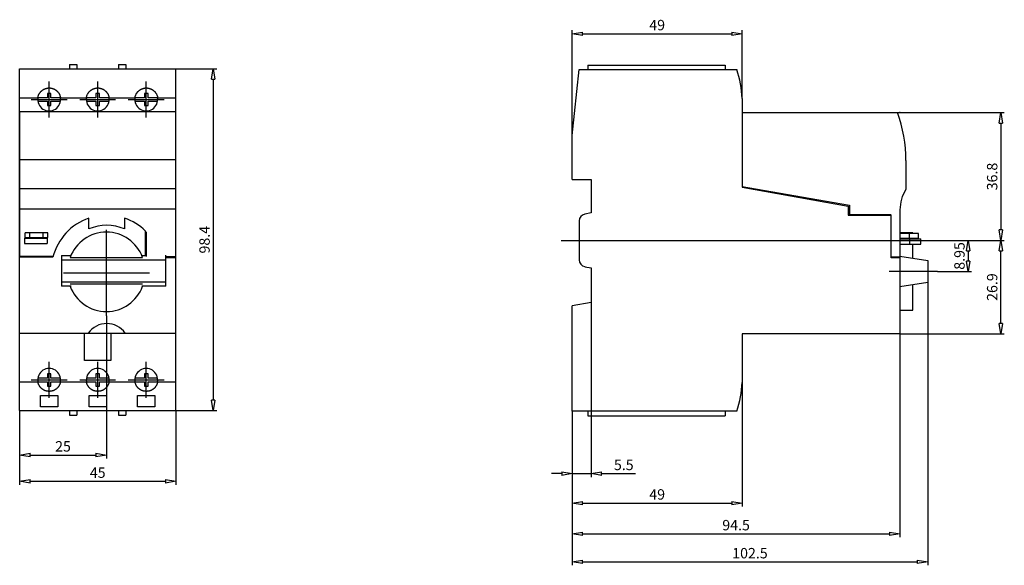
# Model space of a CAD drawing. Extents: x 27 to 141, y 244 to 307.
import ezdxf

# ---------------------------------------------------------------- set-up
doc = ezdxf.new("R2010")
doc.units = 0
doc.header["$LTSCALE"] = 0.25
doc.layers.get('0').update_dxf_attribs({"linetype": 'CONTINUOUS'})
doc.layers.add('BEM', color=3, linetype='CONTINUOUS')
doc.styles.get("Standard").update_dxf_attribs({"font": 'isocp.shx', "oblique": 15})

# ---------------------------------------------------------------- blocks, each defined once
blk = doc.blocks.new('_ClosedBlank')
at = {"layer": 'BEM', "color": 0, "lineweight": -2}
for p, q in [((-1, 0.167), (0, 0)), ((-1, 0.167), (-1, -0.167)), ((0, 0), (-1, -0.167))]:
    blk.add_line(p, q, dxfattribs=at)

msp = doc.modelspace()

# ---------------------------------------------------------------- linework, layer by layer
for p, q in [((90.76, 293.77), (90.76, 305.9)), ((91.96, 305.5), (109.16, 305.5)), ((110.36, 298.05), (110.36, 305.9)), ((27.05, 301.45), (45.05, 301.45)), ((27.05, 262.09), (27.05, 301.45)), ((32.81, 301.97), (33.65, 301.97)), ((32.81, 301.97), (32.81, 301.45)), ((33.65, 301.97), (33.65, 301.45)), ((38.45, 301.97), (39.29, 301.97)), ((38.45, 301.97), (38.45, 301.45)), ((39.29, 301.97), (39.29, 301.45)), ((45.05, 262.09), (45.05, 301.45)), ((45.05, 301.45), (49.77, 301.45)), ((90.76, 293.77), (91.56, 301.37)), ((91.56, 301.37), (109.74, 301.37)), ((92.56, 301.89), (92.56, 301.37)), ((92.56, 301.89), (108.4, 301.89)), ((108.4, 301.89), (108.4, 301.37)), ((30.45, 295.86), (30.45, 300)), ((36.05, 295.86), (36.05, 300)), ((41.65, 295.86), (41.65, 300)), ((49.37, 300.25), (49.37, 263.29)), ((29.3, 298.58), (29.32, 298.61)), ((29.32, 298.61), (29.33, 298.62)), ((29.33, 298.62), (29.34, 298.64)), ((29.34, 298.64), (29.36, 298.67)), ((29.36, 298.67), (29.38, 298.7)), ((29.38, 298.7), (29.39, 298.71)), ((29.39, 298.71), (29.4, 298.72)), ((29.4, 298.72), (29.42, 298.75)), ((29.42, 298.75), (29.44, 298.78)), ((29.44, 298.78), (29.45, 298.79)), ((29.45, 298.79), (29.46, 298.8)), ((29.46, 298.8), (29.48, 298.83)), ((29.48, 298.83), (29.51, 298.85)), ((29.51, 298.85), (29.53, 298.88)), ((29.53, 298.88), (29.56, 298.9)), ((29.56, 298.9), (29.58, 298.92)), ((29.58, 298.92), (29.59, 298.93)), ((29.59, 298.93), (29.61, 298.94)), ((29.61, 298.94), (29.63, 298.96)), ((29.63, 298.96), (29.66, 298.99)), ((29.66, 298.99), (29.69, 299.01)), ((29.69, 299.01), (29.72, 299.03)), ((29.72, 299.03), (29.75, 299.05)), ((29.75, 299.05), (29.76, 299.05)), ((29.76, 299.05), (29.77, 299.06)), ((29.77, 299.06), (29.81, 299.08)), ((29.81, 299.08), (29.84, 299.1)), ((29.84, 299.1), (29.87, 299.11)), ((29.87, 299.11), (29.9, 299.13)), ((29.9, 299.13), (29.93, 299.14)), ((29.93, 299.14), (29.95, 299.15)), ((29.95, 299.15), (29.96, 299.16)), ((29.96, 299.16), (30, 299.17)), ((30, 299.17), (30.03, 299.18)), ((30.03, 299.18), (30.06, 299.19)), ((30.06, 299.19), (30.1, 299.2)), ((30.1, 299.2), (30.13, 299.21)), ((30.13, 299.21), (30.15, 299.22)), ((30.15, 299.22), (30.17, 299.22)), ((30.17, 299.22), (30.2, 299.23)), ((30.2, 299.23), (30.23, 299.23)), ((30.23, 299.23), (30.27, 299.24)), ((30.65, 298.63), (30.25, 298.63)), ((30.25, 298.63), (30.25, 298.13)), ((30.27, 299.24), (30.3, 299.24)), ((30.3, 299.24), (30.34, 299.25)), ((30.34, 299.25), (30.35, 299.25)), ((30.35, 299.25), (30.37, 299.25)), ((30.37, 299.25), (30.4, 299.25)), ((30.4, 299.25), (30.44, 299.25)), ((30.44, 299.25), (30.45, 299.25)), ((30.45, 299.25), (30.47, 299.25)), ((30.47, 299.25), (30.5, 299.25)), ((30.5, 299.25), (30.54, 299.25)), ((30.54, 299.25), (30.55, 299.25)), ((30.55, 299.25), (30.57, 299.25)), ((30.57, 299.25), (30.61, 299.24)), ((30.61, 299.24), (30.64, 299.24)), ((30.64, 299.24), (30.67, 299.23)), ((30.65, 298.13), (30.65, 298.63)), ((30.67, 299.23), (30.71, 299.23)), ((30.71, 299.23), (30.74, 299.22)), ((30.74, 299.22), (30.76, 299.22)), ((30.76, 299.22), (30.78, 299.21)), ((30.78, 299.21), (30.81, 299.2)), ((30.81, 299.2), (30.84, 299.19)), ((30.84, 299.19), (30.88, 299.18)), ((30.88, 299.18), (30.91, 299.17)), ((30.91, 299.17), (30.94, 299.16)), ((30.94, 299.16), (30.96, 299.15)), ((30.96, 299.15), (30.98, 299.14)), ((30.98, 299.14), (31.01, 299.13)), ((31.01, 299.13), (31.04, 299.11)), ((31.04, 299.11), (31.07, 299.1)), ((31.07, 299.1), (31.1, 299.08)), ((31.1, 299.08), (31.13, 299.06)), ((31.13, 299.06), (31.15, 299.05)), ((31.15, 299.05), (31.16, 299.05)), ((31.16, 299.05), (31.19, 299.03)), ((31.19, 299.03), (31.22, 299.01)), ((31.22, 299.01), (31.25, 298.99)), ((31.25, 298.99), (31.28, 298.96)), ((31.28, 298.96), (31.3, 298.94)), ((31.3, 298.94), (31.31, 298.93)), ((31.31, 298.93), (31.33, 298.92)), ((31.33, 298.92), (31.35, 298.9)), ((31.35, 298.9), (31.38, 298.88)), ((31.38, 298.88), (31.4, 298.85)), ((31.4, 298.85), (31.42, 298.83)), ((31.42, 298.83), (31.45, 298.8)), ((31.45, 298.8), (31.46, 298.79)), ((31.46, 298.79), (31.47, 298.78)), ((31.47, 298.78), (31.49, 298.75)), ((31.49, 298.75), (31.51, 298.72)), ((31.51, 298.72), (31.52, 298.71)), ((31.52, 298.71), (31.53, 298.7)), ((31.53, 298.7), (31.55, 298.67)), ((31.55, 298.67), (31.57, 298.64)), ((31.57, 298.64), (31.58, 298.62)), ((31.58, 298.62), (31.59, 298.61)), ((31.59, 298.61), (31.61, 298.58)), ((34.9, 298.58), (34.92, 298.61)), ((34.92, 298.61), (34.93, 298.62)), ((34.93, 298.62), (34.94, 298.64)), ((34.94, 298.64), (34.96, 298.67)), ((34.96, 298.67), (34.98, 298.7)), ((34.98, 298.7), (34.99, 298.71)), ((34.99, 298.71), (35, 298.72)), ((35, 298.72), (35.02, 298.75)), ((35.02, 298.75), (35.04, 298.78)), ((35.04, 298.78), (35.05, 298.79)), ((35.05, 298.79), (35.06, 298.8)), ((35.06, 298.8), (35.08, 298.83)), ((35.08, 298.83), (35.11, 298.85)), ((35.11, 298.85), (35.13, 298.88)), ((35.13, 298.88), (35.16, 298.9)), ((35.16, 298.9), (35.18, 298.92)), ((35.18, 298.92), (35.19, 298.93)), ((35.19, 298.93), (35.21, 298.94)), ((35.21, 298.94), (35.23, 298.96)), ((35.23, 298.96), (35.26, 298.99)), ((35.26, 298.99), (35.29, 299.01)), ((35.29, 299.01), (35.32, 299.03)), ((35.32, 299.03), (35.35, 299.05)), ((35.35, 299.05), (35.36, 299.05)), ((35.36, 299.05), (35.37, 299.06)), ((35.37, 299.06), (35.41, 299.08)), ((35.41, 299.08), (35.44, 299.1)), ((35.44, 299.1), (35.47, 299.11)), ((35.47, 299.11), (35.5, 299.13)), ((35.5, 299.13), (35.53, 299.14)), ((35.53, 299.14), (35.55, 299.15)), ((35.55, 299.15), (35.56, 299.16)), ((35.56, 299.16), (35.6, 299.17)), ((35.6, 299.17), (35.63, 299.18)), ((35.63, 299.18), (35.66, 299.19)), ((35.66, 299.19), (35.7, 299.2)), ((35.7, 299.2), (35.73, 299.21)), ((35.73, 299.21), (35.75, 299.22)), ((35.75, 299.22), (35.77, 299.22)), ((35.77, 299.22), (35.8, 299.23)), ((35.8, 299.23), (35.83, 299.23)), ((35.83, 299.23), (35.87, 299.24)), ((36.25, 298.63), (35.85, 298.63)), ((35.85, 298.63), (35.85, 298.13)), ((35.87, 299.24), (35.9, 299.24)), ((35.9, 299.24), (35.94, 299.25)), ((35.94, 299.25), (35.95, 299.25)), ((35.95, 299.25), (35.97, 299.25)), ((35.97, 299.25), (36, 299.25)), ((36, 299.25), (36.04, 299.25)), ((36.04, 299.25), (36.05, 299.25)), ((36.05, 299.25), (36.07, 299.25)), ((36.07, 299.25), (36.1, 299.25)), ((36.1, 299.25), (36.14, 299.25)), ((36.14, 299.25), (36.15, 299.25)), ((36.15, 299.25), (36.17, 299.25)), ((36.17, 299.25), (36.21, 299.24)), ((36.21, 299.24), (36.24, 299.24)), ((36.24, 299.24), (36.27, 299.23)), ((36.25, 298.13), (36.25, 298.63)), ((36.27, 299.23), (36.31, 299.23)), ((36.31, 299.23), (36.34, 299.22)), ((36.34, 299.22), (36.36, 299.22)), ((36.36, 299.22), (36.38, 299.21)), ((36.38, 299.21), (36.41, 299.2)), ((36.41, 299.2), (36.44, 299.19)), ((36.44, 299.19), (36.48, 299.18)), ((36.48, 299.18), (36.51, 299.17)), ((36.51, 299.17), (36.54, 299.16)), ((36.54, 299.16), (36.56, 299.15)), ((36.56, 299.15), (36.58, 299.14)), ((36.58, 299.14), (36.61, 299.13)), ((36.61, 299.13), (36.64, 299.11)), ((36.64, 299.11), (36.67, 299.1)), ((36.67, 299.1), (36.7, 299.08)), ((36.7, 299.08), (36.73, 299.06)), ((36.73, 299.06), (36.75, 299.05)), ((36.75, 299.05), (36.76, 299.05)), ((36.76, 299.05), (36.79, 299.03)), ((36.79, 299.03), (36.82, 299.01)), ((36.82, 299.01), (36.85, 298.99)), ((36.85, 298.99), (36.88, 298.96)), ((36.88, 298.96), (36.9, 298.94)), ((36.9, 298.94), (36.91, 298.93)), ((36.91, 298.93), (36.93, 298.92)), ((36.93, 298.92), (36.95, 298.9)), ((36.95, 298.9), (36.98, 298.88)), ((36.98, 298.88), (37, 298.85)), ((37, 298.85), (37.02, 298.83)), ((37.02, 298.83), (37.05, 298.8)), ((37.05, 298.8), (37.06, 298.79)), ((37.06, 298.79), (37.07, 298.78)), ((37.07, 298.78), (37.09, 298.75)), ((37.09, 298.75), (37.11, 298.72)), ((37.11, 298.72), (37.12, 298.71)), ((37.12, 298.71), (37.13, 298.7)), ((37.13, 298.7), (37.15, 298.67)), ((37.15, 298.67), (37.17, 298.64)), ((37.17, 298.64), (37.18, 298.62)), ((37.18, 298.62), (37.19, 298.61)), ((37.19, 298.61), (37.21, 298.58)), ((40.5, 298.58), (40.52, 298.61)), ((40.52, 298.61), (40.53, 298.62)), ((40.53, 298.62), (40.54, 298.64)), ((40.54, 298.64), (40.56, 298.67)), ((40.56, 298.67), (40.58, 298.7)), ((40.58, 298.7), (40.59, 298.71)), ((40.59, 298.71), (40.6, 298.72)), ((40.6, 298.72), (40.62, 298.75)), ((40.62, 298.75), (40.64, 298.78)), ((40.64, 298.78), (40.65, 298.79)), ((40.65, 298.79), (40.66, 298.8)), ((40.66, 298.8), (40.68, 298.83)), ((40.68, 298.83), (40.71, 298.85)), ((40.71, 298.85), (40.73, 298.88)), ((40.73, 298.88), (40.76, 298.9)), ((40.76, 298.9), (40.78, 298.92)), ((40.78, 298.92), (40.79, 298.93)), ((40.79, 298.93), (40.81, 298.94)), ((40.81, 298.94), (40.83, 298.96)), ((40.83, 298.96), (40.86, 298.99)), ((40.86, 298.99), (40.89, 299.01)), ((40.89, 299.01), (40.92, 299.03)), ((40.92, 299.03), (40.95, 299.05)), ((40.95, 299.05), (40.96, 299.05)), ((40.96, 299.05), (40.97, 299.06)), ((40.97, 299.06), (41.01, 299.08)), ((41.01, 299.08), (41.04, 299.1)), ((41.04, 299.1), (41.07, 299.11)), ((41.07, 299.11), (41.1, 299.13)), ((41.1, 299.13), (41.13, 299.14)), ((41.13, 299.14), (41.15, 299.15)), ((41.15, 299.15), (41.16, 299.16)), ((41.16, 299.16), (41.2, 299.17)), ((41.2, 299.17), (41.23, 299.18)), ((41.23, 299.18), (41.26, 299.19)), ((41.26, 299.19), (41.3, 299.2)), ((41.3, 299.2), (41.33, 299.21)), ((41.33, 299.21), (41.35, 299.22)), ((41.35, 299.22), (41.37, 299.22)), ((41.37, 299.22), (41.4, 299.23)), ((41.4, 299.23), (41.43, 299.23)), ((41.43, 299.23), (41.47, 299.24)), ((41.85, 298.63), (41.45, 298.63)), ((41.45, 298.63), (41.45, 298.13)), ((41.47, 299.24), (41.5, 299.24)), ((41.5, 299.24), (41.54, 299.25)), ((41.54, 299.25), (41.55, 299.25)), ((41.55, 299.25), (41.57, 299.25)), ((41.57, 299.25), (41.6, 299.25)), ((41.6, 299.25), (41.64, 299.25)), ((41.64, 299.25), (41.65, 299.25)), ((41.65, 299.25), (41.67, 299.25)), ((41.67, 299.25), (41.7, 299.25)), ((41.7, 299.25), (41.74, 299.25)), ((41.74, 299.25), (41.75, 299.25)), ((41.75, 299.25), (41.77, 299.25)), ((41.77, 299.25), (41.81, 299.24)), ((41.81, 299.24), (41.84, 299.24)), ((41.84, 299.24), (41.87, 299.23)), ((41.85, 298.13), (41.85, 298.63)), ((41.87, 299.23), (41.91, 299.23)), ((41.91, 299.23), (41.94, 299.22)), ((41.94, 299.22), (41.96, 299.22)), ((41.96, 299.22), (41.98, 299.21)), ((41.98, 299.21), (42.01, 299.2)), ((42.01, 299.2), (42.04, 299.19)), ((42.04, 299.19), (42.08, 299.18)), ((42.08, 299.18), (42.11, 299.17)), ((42.11, 299.17), (42.14, 299.16)), ((42.14, 299.16), (42.16, 299.15)), ((42.16, 299.15), (42.18, 299.14)), ((42.18, 299.14), (42.21, 299.13)), ((42.21, 299.13), (42.24, 299.11)), ((42.24, 299.11), (42.27, 299.1)), ((42.27, 299.1), (42.3, 299.08)), ((42.3, 299.08), (42.33, 299.06)), ((42.33, 299.06), (42.35, 299.05)), ((42.35, 299.05), (42.36, 299.05)), ((42.36, 299.05), (42.39, 299.03)), ((42.39, 299.03), (42.42, 299.01)), ((42.42, 299.01), (42.45, 298.99)), ((42.45, 298.99), (42.48, 298.96)), ((42.48, 298.96), (42.5, 298.94)), ((42.5, 298.94), (42.51, 298.93)), ((42.51, 298.93), (42.53, 298.92)), ((42.53, 298.92), (42.55, 298.9)), ((42.55, 298.9), (42.58, 298.88)), ((42.58, 298.88), (42.6, 298.85)), ((42.6, 298.85), (42.62, 298.83)), ((42.62, 298.83), (42.65, 298.8)), ((42.65, 298.8), (42.66, 298.79)), ((42.66, 298.79), (42.67, 298.78)), ((42.67, 298.78), (42.69, 298.75)), ((42.69, 298.75), (42.71, 298.72)), ((42.71, 298.72), (42.72, 298.71)), ((42.72, 298.71), (42.73, 298.7)), ((42.73, 298.7), (42.75, 298.67)), ((42.75, 298.67), (42.77, 298.64)), ((42.77, 298.64), (42.78, 298.62)), ((42.78, 298.62), (42.79, 298.61)), ((42.79, 298.61), (42.81, 298.58)), ((27.05, 298.13), (29.15, 298.13)), ((28.38, 297.93), (32.52, 297.93)), ((29.15, 298.15), (29.16, 298.18)), ((29.15, 298.13), (29.15, 298.15)), ((30.25, 298.13), (29.15, 298.13)), ((29.15, 297.73), (30.25, 297.73)), ((29.16, 298.18), (29.17, 298.22)), ((29.17, 298.25), (29.18, 298.29)), ((29.17, 298.23), (29.17, 298.25)), ((29.17, 298.22), (29.17, 298.23)), ((29.18, 298.29), (29.19, 298.32)), ((29.19, 298.32), (29.2, 298.35)), ((29.2, 298.35), (29.21, 298.39)), ((29.21, 298.39), (29.23, 298.42)), ((29.23, 298.43), (29.24, 298.45)), ((29.23, 298.42), (29.23, 298.43)), ((29.24, 298.45), (29.25, 298.48)), ((29.25, 298.48), (29.27, 298.52)), ((29.27, 298.52), (29.29, 298.55)), ((29.29, 298.55), (29.3, 298.58)), ((30.25, 297.73), (30.25, 297.23)), ((31.76, 298.13), (30.65, 298.13)), ((30.65, 297.23), (30.65, 297.73)), ((30.65, 297.73), (31.76, 297.73)), ((31.61, 298.58), (31.62, 298.55)), ((31.62, 298.55), (31.64, 298.52)), ((31.64, 298.52), (31.65, 298.48)), ((31.65, 298.48), (31.67, 298.45)), ((31.67, 298.45), (31.67, 298.43)), ((31.67, 298.43), (31.68, 298.42)), ((31.68, 298.42), (31.69, 298.39)), ((31.69, 298.39), (31.7, 298.35)), ((31.7, 298.35), (31.72, 298.32)), ((31.72, 298.32), (31.73, 298.29)), ((31.73, 298.29), (31.73, 298.25)), ((31.73, 298.25), (31.74, 298.23)), ((31.74, 298.23), (31.74, 298.22)), ((31.74, 298.22), (31.75, 298.18)), ((31.75, 298.18), (31.76, 298.15)), ((31.76, 298.15), (31.76, 298.13)), ((31.76, 298.13), (34.75, 298.13)), ((33.98, 297.93), (38.12, 297.93)), ((34.75, 298.15), (34.76, 298.18)), ((34.75, 298.13), (34.75, 298.15)), ((35.85, 298.13), (34.75, 298.13)), ((34.75, 297.73), (35.85, 297.73)), ((34.76, 298.18), (34.77, 298.22)), ((34.77, 298.25), (34.78, 298.29)), ((34.77, 298.23), (34.77, 298.25)), ((34.77, 298.22), (34.77, 298.23)), ((34.78, 298.29), (34.79, 298.32)), ((34.79, 298.32), (34.8, 298.35)), ((34.8, 298.35), (34.81, 298.39)), ((34.81, 298.39), (34.83, 298.42)), ((34.83, 298.43), (34.84, 298.45)), ((34.83, 298.42), (34.83, 298.43)), ((34.84, 298.45), (34.85, 298.48)), ((34.85, 298.48), (34.87, 298.52)), ((34.87, 298.52), (34.89, 298.55)), ((34.89, 298.55), (34.9, 298.58)), ((35.85, 297.73), (35.85, 297.23)), ((37.36, 298.13), (36.25, 298.13)), ((36.25, 297.23), (36.25, 297.73)), ((36.25, 297.73), (37.36, 297.73)), ((37.21, 298.58), (37.22, 298.55)), ((37.22, 298.55), (37.24, 298.52)), ((37.24, 298.52), (37.25, 298.48)), ((37.25, 298.48), (37.27, 298.45)), ((37.27, 298.45), (37.27, 298.43)), ((37.27, 298.43), (37.28, 298.42)), ((37.28, 298.42), (37.29, 298.39)), ((37.29, 298.39), (37.3, 298.35)), ((37.3, 298.35), (37.32, 298.32)), ((37.32, 298.32), (37.33, 298.29)), ((37.33, 298.29), (37.33, 298.25)), ((37.33, 298.25), (37.34, 298.23)), ((37.34, 298.23), (37.34, 298.22)), ((37.34, 298.22), (37.35, 298.18)), ((37.35, 298.18), (37.36, 298.15)), ((37.36, 298.15), (37.36, 298.13)), ((37.36, 298.13), (40.35, 298.13)), ((39.58, 297.93), (43.72, 297.93)), ((40.35, 298.15), (40.36, 298.18)), ((40.35, 298.13), (40.35, 298.15)), ((41.45, 298.13), (40.35, 298.13)), ((40.35, 297.73), (41.45, 297.73)), ((40.36, 298.18), (40.37, 298.22)), ((40.37, 298.25), (40.38, 298.29)), ((40.37, 298.23), (40.37, 298.25)), ((40.37, 298.22), (40.37, 298.23)), ((40.38, 298.29), (40.39, 298.32)), ((40.39, 298.32), (40.4, 298.35)), ((40.4, 298.35), (40.41, 298.39)), ((40.41, 298.39), (40.43, 298.42)), ((40.43, 298.43), (40.44, 298.45)), ((40.43, 298.42), (40.43, 298.43)), ((40.44, 298.45), (40.45, 298.48)), ((40.45, 298.48), (40.47, 298.52)), ((40.47, 298.52), (40.49, 298.55)), ((40.49, 298.55), (40.5, 298.58)), ((41.45, 297.73), (41.45, 297.23)), ((42.96, 298.13), (41.85, 298.13)), ((41.85, 297.23), (41.85, 297.73)), ((41.85, 297.73), (42.96, 297.73)), ((42.81, 298.58), (42.82, 298.55)), ((42.82, 298.55), (42.84, 298.52)), ((42.84, 298.52), (42.85, 298.48)), ((42.85, 298.48), (42.87, 298.45)), ((42.87, 298.45), (42.87, 298.43)), ((42.87, 298.43), (42.88, 298.42)), ((42.88, 298.42), (42.89, 298.39)), ((42.89, 298.39), (42.9, 298.35)), ((42.9, 298.35), (42.92, 298.32)), ((42.92, 298.32), (42.93, 298.29)), ((42.93, 298.29), (42.93, 298.25)), ((42.93, 298.25), (42.94, 298.23)), ((42.94, 298.23), (42.94, 298.22)), ((42.94, 298.22), (42.95, 298.18)), ((42.95, 298.18), (42.96, 298.15)), ((42.96, 298.15), (42.96, 298.13)), ((42.96, 298.13), (45.05, 298.13)), ((110.36, 298.05), (110.36, 287.81)), ((45.05, 296.49), (27.05, 296.49)), ((27.05, 296.49), (27.05, 279.85)), ((30.25, 297.23), (30.65, 297.23)), ((35.85, 297.23), (36.25, 297.23)), ((41.45, 297.23), (41.85, 297.23)), ((45.05, 279.85), (45.05, 296.49)), ((110.36, 296.41), (128.27, 296.41)), ((128.27, 296.41), (140.59, 296.41)), ((140.19, 295.21), (140.19, 282.89)), ((90.76, 288.69), (90.76, 293.77)), ((45.05, 290.98), (27.05, 290.98)), ((129.24, 290.9), (129.24, 287.56)), ((90.76, 288.69), (92.96, 288.69)), ((92.96, 288.69), (92.96, 284.86)), ((45.05, 287.64), (27.05, 287.64)), ((110.36, 287.91), (122.74, 285.73)), ((110.36, 287.81), (122.6, 285.65)), ((45.05, 285.3), (27.05, 285.3)), ((122.6, 285.65), (122.6, 284.61)), ((122.74, 285.73), (122.74, 284.65)), ((128.56, 285.22), (128.56, 279.77)), ((35.04, 283.01), (35.04, 284.25)), ((39.15, 284.25), (39.15, 283.01)), ((91.56, 283.93), (91.56, 279.45)), ((92.96, 284.86), (92.21, 284.71)), ((127.56, 284.65), (122.6, 284.65)), ((122.6, 284.61), (127.56, 284.61)), ((124.28, 284.65), (124.28, 284.61)), ((127.56, 279.69), (127.56, 284.61)), ((128.56, 284.17), (128.56, 270.93)), ((41.57, 279.96), (41.57, 282.76)), ((27.61, 281.95), (27.61, 281.35)), ((27.61, 281.95), (30.21, 281.95)), ((27.69, 282.03), (27.69, 282.55)), ((30.29, 282.55), (27.69, 282.55)), ((27.69, 282.03), (30.29, 282.03)), ((28.23, 282.03), (28.23, 282.55)), ((29.75, 282.03), (29.75, 282.55)), ((30.21, 281.95), (30.21, 281.35)), ((30.29, 282.03), (30.29, 282.55)), ((41.65, 282.68), (41.65, 279.85)), ((89.48, 281.69), (134.04, 281.69)), ((130.03, 282.56), (128.56, 282.56)), ((130.71, 282.47), (128.56, 282.47)), ((128.56, 281.95), (130.71, 281.95)), ((128.56, 281.87), (130.96, 281.87)), ((129.66, 281.95), (129.66, 282.47)), ((129.66, 281.87), (129.66, 281.27)), ((130.03, 282.47), (130.03, 282.56)), ((130.03, 281.87), (130.03, 281.95)), ((130.71, 281.95), (130.71, 282.47)), ((130.96, 281.27), (130.96, 281.87)), ((134.04, 281.69), (140.59, 281.69)), ((134.04, 281.69), (136.82, 281.69)), ((134.04, 281.69), (140.59, 281.69)), ((27.61, 281.35), (30.21, 281.35)), ((128.56, 281.27), (130.96, 281.27)), ((130.03, 279.65), (130.03, 281.27)), ((136.42, 280.49), (136.42, 279.31)), ((140.19, 272.13), (140.19, 280.49)), ((30.91, 279.85), (27.05, 279.85)), ((30.89, 279.77), (27.05, 279.77)), ((31.89, 279.96), (31.89, 276.42)), ((31.89, 279.96), (32.97, 279.96)), ((31.89, 279.46), (43.89, 279.46)), ((32.88, 279.73), (41.23, 279.73)), ((41.14, 279.96), (41.57, 279.96)), ((41.57, 279.98), (41.65, 279.98)), ((43.89, 276.42), (43.89, 279.98)), ((43.89, 279.85), (45.05, 279.85)), ((45.05, 279.69), (43.89, 279.69)), ((128.56, 279.77), (127.56, 279.77)), ((128.56, 279.69), (127.56, 279.69)), ((128.56, 279.88), (131.76, 279.37)), ((131.76, 279.37), (131.76, 276.84)), ((92.21, 278.66), (92.96, 278.52)), ((92.96, 278.52), (92.96, 274.53)), ((132.88, 278.11), (127.32, 278.11)), ((132.88, 278.11), (136.82, 278.11)), ((31.89, 276.93), (43.89, 276.93)), ((32.97, 276.42), (31.89, 276.42)), ((41.23, 276.65), (32.88, 276.65)), ((43.89, 276.42), (41.14, 276.42)), ((131.76, 276.84), (128.56, 276.33)), ((130.03, 273.66), (130.03, 276.57)), ((131.76, 276.84), (131.76, 244.25)), ((92.96, 274.53), (90.76, 274.14)), ((90.76, 262.01), (90.76, 274.14)), ((92.96, 274.53), (92.96, 254.42)), ((128.56, 273.66), (130.03, 273.66)), ((37.05, 272.99), (37.05, 256.56)), ((27.05, 271.01), (45.05, 271.01)), ((34.53, 267.86), (34.53, 271.01)), ((37.57, 271.01), (37.57, 267.86)), ((110.36, 270.93), (110.36, 265.33)), ((128.56, 270.93), (110.36, 270.93)), ((128.56, 270.93), (128.56, 247.48)), ((128.56, 270.93), (140.59, 270.93)), ((110.36, 268.13), (110.36, 251.02)), ((30.45, 263.54), (30.45, 267.68)), ((37.57, 267.86), (34.53, 267.86)), ((36.05, 263.54), (36.05, 267.68)), ((41.65, 263.54), (41.65, 267.68)), ((30.25, 265.81), (29.15, 265.81)), ((30.65, 266.31), (30.25, 266.31)), ((30.25, 266.31), (30.25, 265.81)), ((30.65, 265.81), (30.65, 266.31)), ((31.76, 265.81), (30.65, 265.81)), ((35.85, 265.81), (34.75, 265.81)), ((36.25, 266.31), (35.85, 266.31)), ((35.85, 266.31), (35.85, 265.81)), ((36.25, 265.81), (36.25, 266.31)), ((37.36, 265.81), (36.25, 265.81)), ((41.45, 265.81), (40.35, 265.81)), ((41.85, 266.31), (41.45, 266.31)), ((41.45, 266.31), (41.45, 265.81)), ((41.85, 265.81), (41.85, 266.31)), ((42.96, 265.81), (41.85, 265.81)), ((27.05, 265.41), (29.15, 265.41)), ((28.38, 265.61), (32.52, 265.61)), ((29.15, 265.41), (30.25, 265.41)), ((29.15, 265.39), (29.15, 265.41)), ((29.16, 265.36), (29.15, 265.39)), ((29.17, 265.33), (29.16, 265.36)), ((29.17, 265.31), (29.17, 265.33)), ((29.17, 265.29), (29.17, 265.31)), ((29.18, 265.26), (29.17, 265.29)), ((29.19, 265.22), (29.18, 265.26)), ((29.2, 265.19), (29.19, 265.22)), ((29.21, 265.16), (29.2, 265.19)), ((29.23, 265.12), (29.21, 265.16)), ((29.23, 265.11), (29.23, 265.12)), ((29.24, 265.09), (29.23, 265.11)), ((29.25, 265.06), (29.24, 265.09)), ((29.27, 265.03), (29.25, 265.06)), ((29.29, 265), (29.27, 265.03)), ((29.3, 264.97), (29.29, 265)), ((29.32, 264.94), (29.3, 264.97)), ((29.33, 264.92), (29.32, 264.94)), ((29.34, 264.91), (29.33, 264.92)), ((29.36, 264.88), (29.34, 264.91)), ((29.38, 264.85), (29.36, 264.88)), ((29.39, 264.83), (29.38, 264.85)), ((29.4, 264.82), (29.39, 264.83)), ((29.42, 264.79), (29.4, 264.82)), ((29.44, 264.77), (29.42, 264.79)), ((29.45, 264.75), (29.44, 264.77)), ((29.46, 264.74), (29.45, 264.75)), ((29.48, 264.72), (29.46, 264.74)), ((29.51, 264.69), (29.48, 264.72)), ((29.53, 264.67), (29.51, 264.69)), ((29.56, 264.64), (29.53, 264.67)), ((29.58, 264.62), (29.56, 264.64)), ((29.59, 264.61), (29.58, 264.62)), ((29.61, 264.6), (29.59, 264.61)), ((29.63, 264.58), (29.61, 264.6)), ((29.66, 264.56), (29.63, 264.58)), ((29.69, 264.54), (29.66, 264.56)), ((30.25, 265.41), (30.25, 264.91)), ((30.25, 264.91), (30.65, 264.91)), ((30.65, 264.91), (30.65, 265.41)), ((30.65, 265.41), (31.76, 265.41)), ((31.25, 264.56), (31.22, 264.54)), ((31.28, 264.58), (31.25, 264.56)), ((31.3, 264.6), (31.28, 264.58)), ((31.31, 264.61), (31.3, 264.6)), ((31.33, 264.62), (31.31, 264.61)), ((31.35, 264.64), (31.33, 264.62)), ((31.38, 264.67), (31.35, 264.64)), ((31.4, 264.69), (31.38, 264.67)), ((31.42, 264.72), (31.4, 264.69)), ((31.45, 264.74), (31.42, 264.72)), ((31.46, 264.75), (31.45, 264.74)), ((31.47, 264.77), (31.46, 264.75)), ((31.49, 264.79), (31.47, 264.77)), ((31.51, 264.82), (31.49, 264.79)), ((31.52, 264.83), (31.51, 264.82)), ((31.53, 264.85), (31.52, 264.83)), ((31.55, 264.88), (31.53, 264.85)), ((31.57, 264.91), (31.55, 264.88)), ((31.58, 264.92), (31.57, 264.91)), ((31.59, 264.94), (31.58, 264.92)), ((31.61, 264.97), (31.59, 264.94)), ((31.62, 265), (31.61, 264.97)), ((31.64, 265.03), (31.62, 265)), ((31.65, 265.06), (31.64, 265.03)), ((31.67, 265.09), (31.65, 265.06)), ((31.68, 265.12), (31.67, 265.11)), ((31.67, 265.11), (31.67, 265.09)), ((31.69, 265.16), (31.68, 265.12)), ((31.7, 265.19), (31.69, 265.16)), ((31.72, 265.22), (31.7, 265.19)), ((31.73, 265.26), (31.72, 265.22)), ((31.74, 265.31), (31.73, 265.29)), ((31.73, 265.29), (31.73, 265.26)), ((31.75, 265.36), (31.74, 265.33)), ((31.74, 265.33), (31.74, 265.31)), ((31.76, 265.39), (31.75, 265.36)), ((31.76, 265.41), (34.75, 265.41)), ((31.76, 265.41), (31.76, 265.39)), ((33.98, 265.61), (38.12, 265.61)), ((34.75, 265.41), (35.85, 265.41)), ((34.75, 265.39), (34.75, 265.41)), ((34.76, 265.36), (34.75, 265.39)), ((34.77, 265.33), (34.76, 265.36)), ((34.77, 265.31), (34.77, 265.33)), ((34.77, 265.29), (34.77, 265.31)), ((34.78, 265.26), (34.77, 265.29)), ((34.79, 265.22), (34.78, 265.26)), ((34.8, 265.19), (34.79, 265.22)), ((34.81, 265.16), (34.8, 265.19)), ((34.83, 265.12), (34.81, 265.16)), ((34.83, 265.11), (34.83, 265.12)), ((34.84, 265.09), (34.83, 265.11)), ((34.85, 265.06), (34.84, 265.09)), ((34.87, 265.03), (34.85, 265.06)), ((34.89, 265), (34.87, 265.03)), ((34.9, 264.97), (34.89, 265)), ((34.92, 264.94), (34.9, 264.97)), ((34.93, 264.92), (34.92, 264.94)), ((34.94, 264.91), (34.93, 264.92)), ((34.96, 264.88), (34.94, 264.91)), ((34.98, 264.85), (34.96, 264.88)), ((34.99, 264.83), (34.98, 264.85)), ((35, 264.82), (34.99, 264.83)), ((35.02, 264.79), (35, 264.82)), ((35.04, 264.77), (35.02, 264.79)), ((35.05, 264.75), (35.04, 264.77)), ((35.06, 264.74), (35.05, 264.75)), ((35.08, 264.72), (35.06, 264.74)), ((35.11, 264.69), (35.08, 264.72)), ((35.13, 264.67), (35.11, 264.69)), ((35.16, 264.64), (35.13, 264.67)), ((35.18, 264.62), (35.16, 264.64)), ((35.19, 264.61), (35.18, 264.62)), ((35.21, 264.6), (35.19, 264.61)), ((35.23, 264.58), (35.21, 264.6)), ((35.26, 264.56), (35.23, 264.58)), ((35.29, 264.54), (35.26, 264.56)), ((35.85, 265.41), (35.85, 264.91)), ((35.85, 264.91), (36.25, 264.91)), ((36.25, 264.91), (36.25, 265.41)), ((36.25, 265.41), (37.36, 265.41)), ((36.85, 264.56), (36.82, 264.54)), ((36.88, 264.58), (36.85, 264.56)), ((36.9, 264.6), (36.88, 264.58)), ((36.91, 264.61), (36.9, 264.6)), ((36.93, 264.62), (36.91, 264.61)), ((36.95, 264.64), (36.93, 264.62)), ((36.98, 264.67), (36.95, 264.64)), ((37, 264.69), (36.98, 264.67)), ((37.02, 264.72), (37, 264.69)), ((37.05, 264.74), (37.02, 264.72)), ((37.06, 264.75), (37.05, 264.74)), ((37.07, 264.77), (37.06, 264.75)), ((37.09, 264.79), (37.07, 264.77)), ((37.11, 264.82), (37.09, 264.79)), ((37.12, 264.83), (37.11, 264.82)), ((37.13, 264.85), (37.12, 264.83)), ((37.15, 264.88), (37.13, 264.85)), ((37.17, 264.91), (37.15, 264.88)), ((37.18, 264.92), (37.17, 264.91)), ((37.19, 264.94), (37.18, 264.92)), ((37.21, 264.97), (37.19, 264.94)), ((37.22, 265), (37.21, 264.97)), ((37.24, 265.03), (37.22, 265)), ((37.25, 265.06), (37.24, 265.03)), ((37.27, 265.09), (37.25, 265.06)), ((37.28, 265.12), (37.27, 265.11)), ((37.27, 265.11), (37.27, 265.09)), ((37.29, 265.16), (37.28, 265.12)), ((37.3, 265.19), (37.29, 265.16)), ((37.32, 265.22), (37.3, 265.19)), ((37.33, 265.26), (37.32, 265.22)), ((37.34, 265.31), (37.33, 265.29)), ((37.33, 265.29), (37.33, 265.26)), ((37.35, 265.36), (37.34, 265.33)), ((37.34, 265.33), (37.34, 265.31)), ((37.36, 265.39), (37.35, 265.36)), ((37.36, 265.41), (40.35, 265.41)), ((37.36, 265.41), (37.36, 265.39)), ((39.58, 265.61), (43.72, 265.61)), ((40.35, 265.41), (41.45, 265.41)), ((40.35, 265.39), (40.35, 265.41)), ((40.36, 265.36), (40.35, 265.39)), ((40.37, 265.33), (40.36, 265.36)), ((40.37, 265.31), (40.37, 265.33)), ((40.37, 265.29), (40.37, 265.31)), ((40.38, 265.26), (40.37, 265.29)), ((40.39, 265.22), (40.38, 265.26)), ((40.4, 265.19), (40.39, 265.22)), ((40.41, 265.16), (40.4, 265.19)), ((40.43, 265.12), (40.41, 265.16)), ((40.43, 265.11), (40.43, 265.12)), ((40.44, 265.09), (40.43, 265.11)), ((40.45, 265.06), (40.44, 265.09)), ((40.47, 265.03), (40.45, 265.06)), ((40.49, 265), (40.47, 265.03)), ((40.5, 264.97), (40.49, 265)), ((40.52, 264.94), (40.5, 264.97)), ((40.53, 264.92), (40.52, 264.94)), ((40.54, 264.91), (40.53, 264.92)), ((40.56, 264.88), (40.54, 264.91)), ((40.58, 264.85), (40.56, 264.88)), ((40.59, 264.83), (40.58, 264.85)), ((40.6, 264.82), (40.59, 264.83)), ((40.62, 264.79), (40.6, 264.82)), ((40.64, 264.77), (40.62, 264.79)), ((40.65, 264.75), (40.64, 264.77)), ((40.66, 264.74), (40.65, 264.75)), ((40.68, 264.72), (40.66, 264.74)), ((40.71, 264.69), (40.68, 264.72)), ((40.73, 264.67), (40.71, 264.69)), ((40.76, 264.64), (40.73, 264.67)), ((40.78, 264.62), (40.76, 264.64)), ((40.79, 264.61), (40.78, 264.62)), ((40.81, 264.6), (40.79, 264.61)), ((40.83, 264.58), (40.81, 264.6)), ((40.86, 264.56), (40.83, 264.58)), ((40.89, 264.54), (40.86, 264.56)), ((41.45, 265.41), (41.45, 264.91)), ((41.45, 264.91), (41.85, 264.91)), ((41.85, 264.91), (41.85, 265.41)), ((41.85, 265.41), (42.96, 265.41)), ((42.45, 264.56), (42.42, 264.54)), ((42.48, 264.58), (42.45, 264.56)), ((42.5, 264.6), (42.48, 264.58)), ((42.51, 264.61), (42.5, 264.6)), ((42.53, 264.62), (42.51, 264.61)), ((42.55, 264.64), (42.53, 264.62)), ((42.58, 264.67), (42.55, 264.64)), ((42.6, 264.69), (42.58, 264.67)), ((42.62, 264.72), (42.6, 264.69)), ((42.65, 264.74), (42.62, 264.72)), ((42.66, 264.75), (42.65, 264.74)), ((42.67, 264.77), (42.66, 264.75)), ((42.69, 264.79), (42.67, 264.77)), ((42.71, 264.82), (42.69, 264.79)), ((42.72, 264.83), (42.71, 264.82)), ((42.73, 264.85), (42.72, 264.83)), ((42.75, 264.88), (42.73, 264.85)), ((42.77, 264.91), (42.75, 264.88)), ((42.78, 264.92), (42.77, 264.91)), ((42.79, 264.94), (42.78, 264.92)), ((42.81, 264.97), (42.79, 264.94)), ((42.82, 265), (42.81, 264.97)), ((42.84, 265.03), (42.82, 265)), ((42.85, 265.06), (42.84, 265.03)), ((42.87, 265.09), (42.85, 265.06)), ((42.88, 265.12), (42.87, 265.11)), ((42.87, 265.11), (42.87, 265.09)), ((42.89, 265.16), (42.88, 265.12)), ((42.9, 265.19), (42.89, 265.16)), ((42.92, 265.22), (42.9, 265.19)), ((42.93, 265.26), (42.92, 265.22)), ((42.94, 265.31), (42.93, 265.29)), ((42.93, 265.29), (42.93, 265.26)), ((42.95, 265.36), (42.94, 265.33)), ((42.94, 265.33), (42.94, 265.31)), ((42.96, 265.39), (42.95, 265.36)), ((42.96, 265.41), (45.05, 265.41)), ((42.96, 265.41), (42.96, 265.39)), ((29.45, 262.53), (29.45, 263.81)), ((29.45, 263.81), (31.45, 263.81)), ((29.72, 264.52), (29.69, 264.54)), ((29.75, 264.5), (29.72, 264.52)), ((29.76, 264.49), (29.75, 264.5)), ((29.77, 264.48), (29.76, 264.49)), ((29.81, 264.46), (29.77, 264.48)), ((29.84, 264.45), (29.81, 264.46)), ((29.87, 264.43), (29.84, 264.45)), ((29.9, 264.41), (29.87, 264.43)), ((29.93, 264.4), (29.9, 264.41)), ((29.95, 264.39), (29.93, 264.4)), ((29.96, 264.39), (29.95, 264.39)), ((30, 264.37), (29.96, 264.39)), ((30.03, 264.36), (30, 264.37)), ((30.06, 264.35), (30.03, 264.36)), ((30.1, 264.34), (30.06, 264.35)), ((30.13, 264.33), (30.1, 264.34)), ((30.15, 264.33), (30.13, 264.33)), ((30.17, 264.32), (30.15, 264.33)), ((30.2, 264.32), (30.17, 264.32)), ((30.23, 264.31), (30.2, 264.32)), ((30.27, 264.3), (30.23, 264.31)), ((30.3, 264.3), (30.27, 264.3)), ((30.34, 264.3), (30.3, 264.3)), ((30.35, 264.3), (30.34, 264.3)), ((30.37, 264.29), (30.35, 264.3)), ((30.4, 264.29), (30.37, 264.29)), ((30.44, 264.29), (30.4, 264.29)), ((30.45, 264.29), (30.44, 264.29)), ((30.47, 264.29), (30.45, 264.29)), ((30.5, 264.29), (30.47, 264.29)), ((30.54, 264.29), (30.5, 264.29)), ((30.55, 264.3), (30.54, 264.29)), ((30.57, 264.3), (30.55, 264.3)), ((30.61, 264.3), (30.57, 264.3)), ((30.64, 264.3), (30.61, 264.3)), ((30.67, 264.31), (30.64, 264.3)), ((30.71, 264.32), (30.67, 264.31)), ((30.74, 264.32), (30.71, 264.32)), ((30.76, 264.33), (30.74, 264.32)), ((30.78, 264.33), (30.76, 264.33)), ((30.81, 264.34), (30.78, 264.33)), ((30.84, 264.35), (30.81, 264.34)), ((30.88, 264.36), (30.84, 264.35)), ((30.91, 264.37), (30.88, 264.36)), ((30.94, 264.39), (30.91, 264.37)), ((30.96, 264.39), (30.94, 264.39)), ((30.98, 264.4), (30.96, 264.39)), ((31.01, 264.41), (30.98, 264.4)), ((31.04, 264.43), (31.01, 264.41)), ((31.07, 264.45), (31.04, 264.43)), ((31.1, 264.46), (31.07, 264.45)), ((31.13, 264.48), (31.1, 264.46)), ((31.15, 264.49), (31.13, 264.48)), ((31.16, 264.5), (31.15, 264.49)), ((31.19, 264.52), (31.16, 264.5)), ((31.22, 264.54), (31.19, 264.52)), ((31.45, 263.81), (31.45, 262.53)), ((35.05, 262.53), (35.05, 263.81)), ((35.05, 263.81), (37.05, 263.81)), ((35.32, 264.52), (35.29, 264.54)), ((35.35, 264.5), (35.32, 264.52)), ((35.36, 264.49), (35.35, 264.5)), ((35.37, 264.48), (35.36, 264.49)), ((35.41, 264.46), (35.37, 264.48)), ((35.44, 264.45), (35.41, 264.46)), ((35.47, 264.43), (35.44, 264.45)), ((35.5, 264.41), (35.47, 264.43)), ((35.53, 264.4), (35.5, 264.41)), ((35.55, 264.39), (35.53, 264.4)), ((35.56, 264.39), (35.55, 264.39)), ((35.6, 264.37), (35.56, 264.39)), ((35.63, 264.36), (35.6, 264.37)), ((35.66, 264.35), (35.63, 264.36)), ((35.7, 264.34), (35.66, 264.35)), ((35.73, 264.33), (35.7, 264.34)), ((35.75, 264.33), (35.73, 264.33)), ((35.77, 264.32), (35.75, 264.33)), ((35.8, 264.32), (35.77, 264.32)), ((35.83, 264.31), (35.8, 264.32)), ((35.87, 264.3), (35.83, 264.31)), ((35.9, 264.3), (35.87, 264.3)), ((35.94, 264.3), (35.9, 264.3)), ((35.95, 264.3), (35.94, 264.3)), ((35.97, 264.29), (35.95, 264.3)), ((36, 264.29), (35.97, 264.29)), ((36.04, 264.29), (36, 264.29)), ((36.05, 264.29), (36.04, 264.29)), ((36.07, 264.29), (36.05, 264.29)), ((36.1, 264.29), (36.07, 264.29)), ((36.14, 264.29), (36.1, 264.29)), ((36.15, 264.3), (36.14, 264.29)), ((36.17, 264.3), (36.15, 264.3)), ((36.21, 264.3), (36.17, 264.3)), ((36.24, 264.3), (36.21, 264.3)), ((36.27, 264.31), (36.24, 264.3)), ((36.31, 264.32), (36.27, 264.31)), ((36.34, 264.32), (36.31, 264.32)), ((36.36, 264.33), (36.34, 264.32)), ((36.38, 264.33), (36.36, 264.33)), ((36.41, 264.34), (36.38, 264.33)), ((36.44, 264.35), (36.41, 264.34)), ((36.48, 264.36), (36.44, 264.35)), ((36.51, 264.37), (36.48, 264.36)), ((36.54, 264.39), (36.51, 264.37)), ((36.56, 264.39), (36.54, 264.39)), ((36.58, 264.4), (36.56, 264.39)), ((36.61, 264.41), (36.58, 264.4)), ((36.64, 264.43), (36.61, 264.41)), ((36.67, 264.45), (36.64, 264.43)), ((36.7, 264.46), (36.67, 264.45)), ((36.73, 264.48), (36.7, 264.46)), ((36.75, 264.49), (36.73, 264.48)), ((36.76, 264.5), (36.75, 264.49)), ((36.79, 264.52), (36.76, 264.5)), ((36.82, 264.54), (36.79, 264.52)), ((37.05, 263.81), (37.05, 262.53)), ((40.65, 262.53), (40.65, 263.81)), ((40.65, 263.81), (42.65, 263.81)), ((40.92, 264.52), (40.89, 264.54)), ((40.95, 264.5), (40.92, 264.52)), ((40.96, 264.49), (40.95, 264.5)), ((40.97, 264.48), (40.96, 264.49)), ((41.01, 264.46), (40.97, 264.48)), ((41.04, 264.45), (41.01, 264.46)), ((41.07, 264.43), (41.04, 264.45)), ((41.1, 264.41), (41.07, 264.43)), ((41.13, 264.4), (41.1, 264.41)), ((41.15, 264.39), (41.13, 264.4)), ((41.16, 264.39), (41.15, 264.39)), ((41.2, 264.37), (41.16, 264.39)), ((41.23, 264.36), (41.2, 264.37)), ((41.26, 264.35), (41.23, 264.36)), ((41.3, 264.34), (41.26, 264.35)), ((41.33, 264.33), (41.3, 264.34)), ((41.35, 264.33), (41.33, 264.33)), ((41.37, 264.32), (41.35, 264.33)), ((41.4, 264.32), (41.37, 264.32)), ((41.43, 264.31), (41.4, 264.32)), ((41.47, 264.3), (41.43, 264.31)), ((41.5, 264.3), (41.47, 264.3)), ((41.54, 264.3), (41.5, 264.3)), ((41.55, 264.3), (41.54, 264.3)), ((41.57, 264.29), (41.55, 264.3)), ((41.6, 264.29), (41.57, 264.29)), ((41.64, 264.29), (41.6, 264.29)), ((41.65, 264.29), (41.64, 264.29)), ((41.67, 264.29), (41.65, 264.29)), ((41.7, 264.29), (41.67, 264.29)), ((41.74, 264.29), (41.7, 264.29)), ((41.75, 264.3), (41.74, 264.29)), ((41.77, 264.3), (41.75, 264.3)), ((41.81, 264.3), (41.77, 264.3)), ((41.84, 264.3), (41.81, 264.3)), ((41.87, 264.31), (41.84, 264.3)), ((41.91, 264.32), (41.87, 264.31)), ((41.94, 264.32), (41.91, 264.32)), ((41.96, 264.33), (41.94, 264.32)), ((41.98, 264.33), (41.96, 264.33)), ((42.01, 264.34), (41.98, 264.33)), ((42.04, 264.35), (42.01, 264.34)), ((42.08, 264.36), (42.04, 264.35)), ((42.11, 264.37), (42.08, 264.36)), ((42.14, 264.39), (42.11, 264.37)), ((42.16, 264.39), (42.14, 264.39)), ((42.18, 264.4), (42.16, 264.39)), ((42.21, 264.41), (42.18, 264.4)), ((42.24, 264.43), (42.21, 264.41)), ((42.27, 264.45), (42.24, 264.43)), ((42.3, 264.46), (42.27, 264.45)), ((42.33, 264.48), (42.3, 264.46)), ((42.35, 264.49), (42.33, 264.48)), ((42.36, 264.5), (42.35, 264.49)), ((42.39, 264.52), (42.36, 264.5)), ((42.42, 264.54), (42.39, 264.52)), ((42.65, 263.81), (42.65, 262.53)), ((31.45, 262.53), (29.45, 262.53)), ((37.05, 262.53), (35.05, 262.53)), ((42.65, 262.53), (40.65, 262.53)), ((27.05, 262.09), (45.05, 262.09)), ((27.05, 262.09), (27.05, 256.56)), ((27.05, 262.09), (27.05, 253.53)), ((32.81, 262.09), (32.81, 261.57)), ((32.81, 261.57), (33.65, 261.57)), ((33.65, 262.09), (33.65, 261.57)), ((38.45, 262.09), (38.45, 261.57)), ((38.45, 261.57), (39.29, 261.57)), ((39.29, 262.09), (39.29, 261.57)), ((45.05, 262.09), (49.77, 262.09)), ((45.05, 262.09), (45.05, 253.53)), ((109.74, 262.01), (90.76, 262.01)), ((90.76, 262.01), (90.76, 254.42)), ((92.56, 262.01), (92.56, 261.49)), ((92.56, 261.49), (108.4, 261.49)), ((108.4, 262.01), (108.4, 261.49)), ((90.76, 258.21), (90.76, 247.48)), ((90.76, 258.21), (90.76, 244.25)), ((90.76, 258.21), (90.76, 251.02)), ((28.25, 256.96), (35.85, 256.96)), ((89.56, 254.82), (88.36, 254.82)), ((90.76, 254.82), (92.96, 254.82)), ((94.16, 254.82), (98.07, 254.82)), ((28.25, 253.93), (43.85, 253.93)), ((91.96, 251.42), (109.16, 251.42)), ((91.96, 247.88), (127.36, 247.88)), ((91.96, 244.65), (130.56, 244.65))]:
    msp.add_line(p, q)
at = {"ltscale": 0.3}
for p, q in [((37.05, 272.99), (37.05, 282.9)), ((32.1, 277.94), (42.01, 277.94))]:
    msp.add_line(p, q, dxfattribs=at)
for centre, radius, start, end in [((98.37, 297.53), 12, 2.4845, 18.6629), ((30.45, 297.93), 1.32, 171.2771, 8.7229), ((36.05, 297.93), 1.32, 171.2771, 8.7229), ((41.65, 297.93), 1.32, 171.2771, 8.7229), ((113.04, 290.9), 16.2, 0, 19.8844), ((132.92, 285.22), 4.36, 147.5689, 180), ((37.09, 278.19), 6.4, 108.7234, 165.7073), ((37.09, 278.19), 6.4, 45.573, 71.2766), ((92.36, 283.93), 0.8, 101, 180), ((37.09, 278.19), 5.24, 66.9172, 113.0828), ((37.05, 278.19), 4.45, 20.2489, 159.7511), ((92.36, 279.45), 0.8, 180, 259), ((37.05, 277.94), 4.45, 200.2495, 339.7505), ((37.09, 269.51), 2.6, 35.2344, 144.7656), ((30.45, 265.61), 1.32, 351.2771, 188.7229), ((36.05, 265.61), 1.32, 351.2771, 188.7229), ((41.65, 265.61), 1.32, 351.2771, 188.7229), ((98.37, 265.85), 12, 341.3371, 357.5155)]:
    msp.add_arc(centre, radius, start, end)
for p in [(36.05, 296.49, 37), (36.05, 296.49, 37), (27.05, 281.77)]:
    msp.add_point(p)
at = {"extrusion": (1, 0, 6.12303e-17)}
for p in [(128.56, 296.41, -9), (128.56, 296.41, -9), (91.56, 281.69)]:
    msp.add_point(p, dxfattribs=at)

# ---------------------------------------------------------------- block references
at = {"xscale": 1.2, "yscale": 1.2, "zscale": 1.2}
for p, rotation in [((90.76, 305.5), 180), ((49.37, 301.45), 90), ((140.19, 296.41), 90), ((140.19, 281.69), 270), ((136.42, 281.69), 90), ((140.19, 281.69), 90), ((136.42, 278.11), 270), ((140.19, 270.93), 270), ((49.37, 262.09), 270), ((27.05, 256.96), 180), ((92.96, 254.82), 180), ((27.05, 253.93), 180), ((90.76, 251.42), 180), ((90.76, 247.88), 180), ((90.76, 244.65), 180)]:
    msp.add_blockref('_ClosedBlank', p, dxfattribs=dict(at, rotation=rotation))
for p in [(110.36, 305.5), (37.05, 256.96), (90.76, 254.82), (45.05, 253.93), (110.36, 251.42), (128.56, 247.88), (131.76, 244.65)]:
    msp.add_blockref('_ClosedBlank', p, dxfattribs=at)

# ---------------------------------------------------------------- texts
at = {"char_height": 1.2, "attachment_point": 5}
for s, insert in [('\\A1;49', (100.56, 306.5)), ('\\A1;25', (32.05, 257.96)), ('\\A1;45', (36.05, 254.93)), ('\\A1;5.5', (96.71, 255.82)), ('\\A1;49', (100.56, 252.42)), ('\\A1;94.5', (109.66, 248.88)), ('\\A1;102.5', (111.26, 245.65))]:
    msp.add_mtext(s, dxfattribs=dict(at, insert=insert))
at = {"char_height": 1.2, "attachment_point": 5, "rotation": 90}
for s, insert in [('\\A1;36.8', (139.19, 289.05)), ('\\A1;98.4', (48.37, 281.77)), ('\\A1;8.95', (135.42, 279.9)), ('\\A1;26.9', (139.19, 276.31))]:
    msp.add_mtext(s, dxfattribs=dict(at, insert=insert))

doc.saveas('drawing.dxf')
